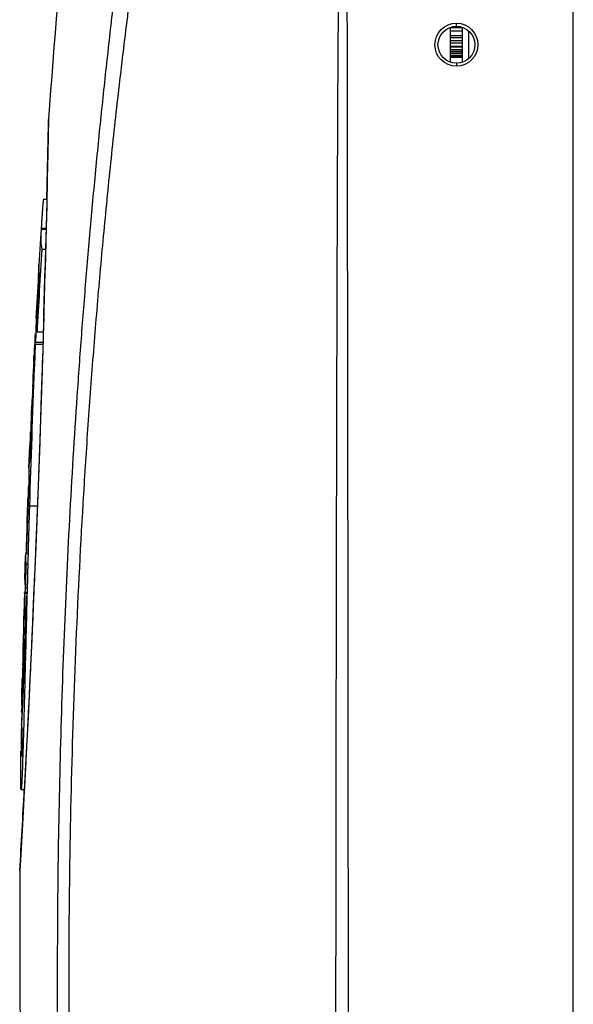
# Model space of a CAD drawing. Units: inches. Extents: x 2434 to 4730, y -368 to 1608.
# Drawn here: x 2955 to 3000, y 1397 to 1477 of the extents above; entities that cross this region are included whole.
import ezdxf

# ---------------------------------------------------------------- set-up
doc = ezdxf.new("R2010")
doc.units = ezdxf.units.IN
doc.header["$LTSCALE"] = 0.6431102362
doc.header["$MEASUREMENT"] = 0
doc.layers.get('0').update_dxf_attribs({"linetype": 'CONTINUOUS'})

msp = doc.modelspace()

# ---------------------------------------------------------------- linework, layer by layer
at = {"color": 7, "linetype": 'Continuous'}
for p, q in [((3000.4077584922, 1395.686129263095), (3000.4077584922, 1549.840160557595)), ((2991.4077584922, 1476.654377379695), (2990.4077584922, 1476.654377149995)), ((2990.9077584922, 1476.789225199595), (2990.9077584922, 1477.013245475895)), ((2991.4077584922, 1473.888681383295), (2991.4077584922, 1476.689769015895)), ((2990.4077584922, 1476.426484830095), (2991.4077584922, 1476.426484830095)), ((2990.4077584922, 1476.411705662995), (2991.4077584922, 1476.411705662995)), ((2991.4077584922, 1475.843092049895), (2990.4077584922, 1475.843092049895)), ((2991.9077584922, 1474.188033196795), (2991.9077584922, 1476.390417202295)), ((2991.4077584922, 1475.620786688995), (2990.4077584922, 1475.620786515295)), ((2990.4077584922, 1475.449066232895), (2991.4077584922, 1475.449066232895)), ((2990.4077584922, 1475.440970269895), (2991.4077584922, 1475.440970269895)), ((2991.4077584922, 1475.080702287595), (2990.4077584922, 1475.080702287595)), ((2991.4077584922, 1474.873428698595), (2990.4077584922, 1474.873428579395)), ((2990.4077584922, 1474.759642420195), (2991.4077584922, 1474.759642420195)), ((2990.4077584922, 1474.756260466195), (2991.4077584922, 1474.756260466195)), ((2991.4077584922, 1474.610087222395), (2990.4077584922, 1474.610087222395)), ((2991.4077584922, 1474.419972312795), (2990.4077584922, 1474.419972252395)), ((2990.4077584922, 1474.365287813295), (2991.4077584922, 1474.365287813295)), ((2990.4077584922, 1474.364602301095), (2991.4077584922, 1474.364602301095)), ((2991.4077584922, 1474.265070607695), (2990.4077584922, 1474.265070606795)), ((2990.9077584922, 1473.789225199595), (2990.9077584922, 1473.565205116695)), ((2957.7523824872, 1469.247078937695), (2957.7519395945, 1469.222825022895)), ((2957.654594584, 1464.466576213395), (2957.6026657973, 1462.191076395195)), ((2957.6144660263, 1462.708157970695), (2957.3379655637, 1462.708157970695)), ((2957.6026657973, 1462.191076395195), (2957.5398879827, 1459.621855021395)), ((2957.6162743515, 1462.709170982495), (2957.6036998865, 1462.170204940695)), ((2957.1771452891, 1460.719961300495), (2957.1549294103, 1460.368420596395)), ((2957.5661056996, 1460.605584777195), (2957.5601002778, 1460.361611859395)), ((2957.1582333124, 1460.286120596395), (2957.1304107237, 1459.973681701495)), ((2957.55812999, 1460.368420596395), (2957.1549294103, 1460.368420596395)), ((2957.5561190251, 1460.286120596395), (2957.1582333124, 1460.286120596395)), ((2957.5398879827, 1459.621855021395), (2957.4656672204, 1456.786903776095)), ((2957.5147248939, 1458.660720596395), (2957.199048532, 1458.660720596395)), ((2957.4847988987, 1457.425834543695), (2957.4731877572, 1456.991647801295)), ((2957.4858807829, 1457.466521712495), (2957.4847988987, 1457.425834543695)), ((2956.9692064323, 1457.123420596395), (2956.9691980931, 1457.152531495695)), ((2957.4656672204, 1456.786903776095), (2957.3794910666, 1453.712644960295)), ((2957.3794910666, 1453.712644960295), (2957.2807104533, 1450.422361114795)), ((2956.7588254426, 1452.842220596395), (2956.7331597862, 1452.273056424195)), ((2956.8148360958, 1453.078820596395), (2956.7476071329, 1453.078820596395)), ((2956.753942898, 1452.921082402795), (2956.7588254426, 1452.842220596395)), ((2956.8020380874, 1452.842220596395), (2956.7588254426, 1452.842220596395)), ((2956.8220951521, 1453.213020596395), (2956.7771351438, 1453.213020596395)), ((2957.3620731667, 1453.038042200095), (2957.3299341638, 1451.955200159495)), ((2957.3634505673, 1453.085028446795), (2957.3620731667, 1453.038042200095)), ((2957.3666905723, 1453.195742100395), (2957.3634505673, 1453.085028446795)), ((2957.3681693384, 1453.246361460195), (2957.3666905723, 1453.195742100395)), ((2956.6720060275, 1451.835220596395), (2956.6477322867, 1451.534273539095)), ((2956.7075873243, 1451.695809442195), (2956.6894489108, 1451.280131014495)), ((2956.7331597862, 1452.273056424195), (2956.7075873243, 1451.695809442195)), ((2957.3264386138, 1451.945520596395), (2956.8182962429, 1451.945520596395)), ((2957.3299341638, 1451.955200159495), (2957.3207944002, 1451.651915503295)), ((2956.6413350066, 1451.152372051695), (2956.64190843, 1451.125689648795)), ((2956.64190843, 1451.125689648795), (2956.6423442256, 1451.108655049795)), ((2957.296347651, 1450.943220596395), (2956.6749148008, 1450.943220596395)), ((2956.6821172454, 1451.110620596395), (2956.6805799644, 1451.127620596395)), ((2956.6894489108, 1451.280131014495), (2956.6821172454, 1451.110620596395)), ((2957.3013733191, 1451.110620596395), (2956.6821172454, 1451.110620596395)), ((2957.2993992735, 1450.949740392395), (2957.2785423336, 1450.275082660695)), ((2957.3045301923, 1451.117170141895), (2957.2993992735, 1450.949740392395)), ((2957.3173674404, 1451.538721625595), (2957.3045301923, 1451.117170141895)), ((2957.3207944002, 1451.651915503295), (2957.3173674404, 1451.538721625595)), ((2957.2807104533, 1450.422361114795), (2957.1673161153, 1446.895398062995)), ((2957.2730325135, 1450.098387895895), (2957.2718150185, 1450.059427557695)), ((2957.2785423336, 1450.275082660695), (2957.2730325135, 1450.098387895895)), ((2956.6374837403, 1450.059630702495), (2956.605042279, 1449.274781448195)), ((2957.2718150185, 1450.059427557695), (2957.2469991409, 1449.271687788895)), ((2956.605042279, 1449.274781448195), (2956.5949552268, 1449.027082717995)), ((2957.2461972247, 1449.246429531895), (2957.2394769867, 1449.035229296295)), ((2957.2469991409, 1449.271687788895), (2957.2461972247, 1449.246429531895)), ((2957.2012962337, 1447.850833474595), (2957.1891309365, 1447.478884232095)), ((2956.5196485953, 1447.476620596395), (2956.443898962, 1447.476620596395)), ((2957.1673161153, 1446.895398062995), (2957.0337892891, 1443.016256195195)), ((2956.418627493, 1446.726920596395), (2956.3633929248, 1445.764600584495)), ((2956.4916615598, 1446.726920596395), (2956.418627493, 1446.726920596395)), ((2956.4967684379, 1446.863720596395), (2956.435016915, 1446.863720596395)), ((2957.0711298284, 1443.998350635095), (2957.0682928483, 1443.917357701295)), ((2956.380064883, 1443.586020596395), (2956.3188795845, 1443.586020596395)), ((2957.0337892891, 1443.016256195195), (2956.8762775895, 1438.749140476595)), ((2956.1536990448, 1440.931192267095), (2956.2280049761, 1442.713620596395)), ((2957.0256599936, 1442.713918685995), (2957.0163134786, 1442.453357763495)), ((2956.3149996351, 1441.654320596395), (2956.2366326682, 1441.654320596395)), ((2956.1536974986, 1440.931155120695), (2956.1511348324, 1440.611720596395)), ((2956.2810065969, 1440.611720596395), (2956.1511348324, 1440.611720596395)), ((2956.9608964056, 1440.931054837595), (2956.9529665622, 1440.716308354395)), ((2956.1432448638, 1439.772349216595), (2956.1423454015, 1439.514620596395)), ((2956.2709156269, 1440.302220596395), (2956.1486287265, 1440.302220596395)), ((2956.2452967001, 1439.510420596395), (2956.1176442551, 1439.510420596395)), ((2956.2367912672, 1439.240220596395), (2956.1396780179, 1439.240220596395)), ((2956.90792649, 1439.510913543895), (2956.8799746706, 1438.775090828995)), ((2956.8762775895, 1438.749140476595), (2956.7072299815, 1434.475490396895)), ((2956.8799746706, 1438.775090828995), (2956.8595636179, 1438.243639889095)), ((2956.8389005365, 1437.804220596395), (2956.2001190787, 1437.804220596395)), ((2956.0956500377, 1434.187429772595), (2956.0884930681, 1433.925151160995)), ((2956.7072299815, 1434.475490396895), (2956.5436454533, 1430.582245423095)), ((2955.8301046761, 1431.855517289395), (2955.8904766983, 1433.761616684695)), ((2956.072236521, 1433.928020596395), (2955.9491353542, 1433.928020596395)), ((2956.687535954, 1433.929938767095), (2956.6805877908, 1433.761302447895)), ((2956.0463526439, 1433.066720596395), (2955.9211948655, 1433.066720596395)), ((2956.0334144191, 1431.850909642695), (2956.0156795247, 1431.164237943795)), ((2956.6008214707, 1431.855715494295), (2956.5715485761, 1431.170125070395)), ((2955.8449118447, 1431.117660606295), (2955.8319894577, 1430.774667484195)), ((2955.8467902229, 1431.167163742695), (2955.8449118447, 1431.117660606295)), ((2955.9903452344, 1431.167420596395), (2955.8624931461, 1431.167420596395)), ((2956.5715485761, 1431.170125070395), (2956.5548538614, 1430.782236265795)), ((2955.9790415287, 1430.781129544195), (2955.7985883732, 1430.781129544195)), ((2955.9772006779, 1430.718220596395), (2955.8005684317, 1430.718220596395)), ((2956.5436454533, 1430.582245423095), (2956.3842666983, 1426.989239496195)), ((2956.4659885978, 1428.752990290995), (2956.4400179939, 1428.170458714695)), ((2956.3842666983, 1426.989239496195), (2956.2333972481, 1423.740549976095)), ((2955.6369330158, 1424.580242979995), (2955.6288319438, 1424.225720596395)), ((2955.6465897501, 1424.582251981995), (2955.6423016253, 1424.629420596395)), ((2955.6465900734, 1424.582266323295), (2955.7792967379, 1424.582266323295)), ((2955.7704642199, 1424.334512737795), (2955.779216656, 1424.574946047795)), ((2956.2739806295, 1424.551455961395), (2956.2589912298, 1424.233495923195)), ((2956.2757276466, 1424.588603541195), (2956.2739806295, 1424.551455961395)), ((2956.2955854235, 1425.012177846695), (2956.2757276466, 1424.588603541195)), ((2955.5882150194, 1422.298620596395), (2955.6186792414, 1423.761883326095)), ((2955.6326647533, 1424.023020596395), (2955.6186787166, 1423.761857759995)), ((2955.7663445282, 1424.225720596395), (2955.6288319438, 1424.225720596395)), ((2955.7586687761, 1424.023020596395), (2955.6326647533, 1424.023020596395)), ((2956.2333972481, 1423.740549976095), (2956.0841039368, 1420.658018819495)), ((2956.2572001466, 1424.195593975695), (2956.2369518094, 1423.768440137895)), ((2956.2589912298, 1424.233495923195), (2956.2572001466, 1424.195593975695)), ((2955.7246567975, 1423.131620596395), (2955.6536014764, 1423.131620596395)), ((2955.7245865085, 1423.126277268195), (2955.7274925545, 1423.199724058395)), ((2955.5855845273, 1421.804820596395), (2955.5918900091, 1422.156320596395)), ((2956.1664776211, 1422.300007956495), (2956.1489833088, 1421.939683404595)), ((2955.5646181862, 1421.077913862995), (2955.5694725745, 1421.300817865495)), ((2955.5694725745, 1421.300817865495), (2955.5714751103, 1421.377888953395)), ((2955.5728100561, 1421.457110725995), (2955.571756767, 1421.377887247295)), ((2955.5794566049, 1421.855420596395), (2955.5784894864, 1421.804937700495)), ((2955.5790703142, 1421.626514809395), (2955.5855845273, 1421.804820596395)), ((2955.5794566049, 1421.855420596395), (2955.5809312582, 1421.930820596395)), ((2956.1452979215, 1421.863983294295), (2956.1072300772, 1421.086224735995)), ((2956.1489833088, 1421.939683404595), (2956.1452979215, 1421.863983294295)), ((2955.5915310468, 1421.122439431595), (2955.5889903848, 1421.076704989695)), ((2955.5974274227, 1420.937420596395), (2955.6019216318, 1420.922892969295)), ((2955.7569413974, 1420.923490049095), (2955.7320488725, 1419.987456113195)), ((2956.0841039368, 1420.658018819495), (2955.9412146998, 1417.816049746795)), ((2956.1004258802, 1420.948007789995), (2956.0978015299, 1420.894762525595)), ((2956.1072300772, 1421.086224735995), (2956.1004258802, 1420.948007789995)), ((2955.5471888904, 1419.994049547995), (2955.5434338246, 1419.765420596395)), ((2955.5977409278, 1419.765420596395), (2955.5434338246, 1419.765420596395)), ((2955.5483945875, 1420.067611823595), (2955.5471888904, 1419.994049547995)), ((2955.5492109264, 1420.116920596395), (2955.5483945875, 1420.067611823595)), ((2955.5559751852, 1420.043261946295), (2955.5539453543, 1420.067520596395)), ((2955.5825648224, 1419.779276742095), (2955.5836156468, 1419.771120346295)), ((2955.7320488725, 1419.987456113195), (2955.7233621707, 1419.667884312095)), ((2955.5492521413, 1419.672152449495), (2955.5497158128, 1419.667065662195)), ((2955.5497158128, 1419.667065662195), (2955.554069465, 1419.625520596395)), ((2955.5977409278, 1419.625520596395), (2955.554069465, 1419.625520596395)), ((2955.7233621707, 1419.667884312095), (2955.7198418457, 1419.539681795995)), ((2955.5202189284, 1418.490099634795), (2955.5206135501, 1418.525046000895)), ((2955.6842870401, 1418.294767227895), (2955.6732834778, 1417.930272999195)), ((2955.6908758563, 1418.518043521395), (2955.6842870401, 1418.294767227895)), ((2955.961589773, 1418.179653043195), (2955.9487745223, 1417.929005567795)), ((2955.9637071688, 1418.221143638895), (2955.961589773, 1418.179653043195)), ((2955.9747724779, 1418.438330295095), (2955.9637071688, 1418.221143638895)), ((2955.5025779698, 1417.233433149395), (2955.5053900202, 1417.473307589395)), ((2955.5053900202, 1417.473307589395), (2955.5058129131, 1417.507381881695)), ((2955.5058129131, 1417.507381881695), (2955.5112037487, 1417.909247313195)), ((2955.6588291749, 1417.469639989995), (2955.6497507942, 1417.192069132195)), ((2955.6732834778, 1417.930272999195), (2955.6588291749, 1417.469639989995)), ((2955.9412146998, 1417.816049746795), (2955.8072188201, 1415.240316380995)), ((2955.9487745223, 1417.929005567795), (2955.9466577006, 1417.887680588495)), ((2955.8045861954, 1415.161759272195), (2955.7862024712, 1414.815693285295)), ((2955.522978665, 1414.792748748595), (2955.7832172412, 1414.792748748595)), ((2955.7862024712, 1414.815693285295), (2955.7839503218, 1414.773401183495)), ((2955.4926205349, 1409.502496029295), (2955.4170564108, 1408.187020131995)), ((2955.4173692021, 1408.180008492495), (2955.4161991709, 1408.159922036095)), ((2955.4189295829, 1408.206873268795), (2955.4173692021, 1408.180008492495))]:
    msp.add_line(p, q, dxfattribs=at)
at = {"color": 3, "linetype": 'Continuous'}
msp.add_line((2990.4077584922, 1476.689769015895), (2990.4077584922, 1473.888681383295), dxfattribs=at)
at = {"color": 40, "linetype": 'Continuous'}
for p, q in [((2991.4077584922, 1476.000969453495), (2990.4077584922, 1476.000969453495)), ((2991.4077584922, 1475.137870131595), (2990.4077584922, 1475.137870131595)), ((2991.4077584922, 1474.565958887195), (2990.4077584922, 1474.565958887195)), ((2991.4077584922, 1474.291104303795), (2990.4077584922, 1474.291104303795))]:
    msp.add_line(p, q, dxfattribs=at)
at = {"color": 7, "linetype": 'Continuous'}
for points in [[(2957.7511569509, 1469.219553452295), (2957.726304219, 1467.910620730095), (2957.6959351429, 1466.400403614195), (2957.654594584, 1464.466576213395)], [(2955.8072188201, 1415.240316380995), (2955.6848537434, 1412.958522839095), (2955.5780263168, 1411.018545605795), (2955.4926205349, 1409.502496029295)]]:
    msp.add_lwpolyline(points, dxfattribs=at)
msp.add_circle((2990.9077584922, 1475.289225199595), 1.75, dxfattribs=at)
at = {"color": 3, "linetype": 'Continuous'}
msp.add_circle((2990.9077584922, 1475.289225199595), 1.5, dxfattribs=at)
at = {"color": 7, "linetype": 'Continuous'}
for centre, radius, start, end in [((3857.2736038097, 1404.258038779095), 901.8658453176, 171.1163705023, 175.8676471699001), ((1592.5958835345, 1494.403421130095), 1365.3882918258, 358.6698949331999, 358.9432868937004), ((3857.2736038097, 1404.258038779095), 901.8658453176, 176.4580895011001, 176.8968248727), ((2962.90974263, 1459.617538264195), 5.790295945, 176.4736855983007, 189.5114694584003), ((3857.2736038097, 1404.258038779095), 901.8533128469, 176.4329883958, 176.4381939828999), ((3857.2736038097, 1404.258038779095), 901.7171712058, 176.5411125944, 176.9684877161), ((3857.2736038097, 1404.258038779095), 901.7815411075, 176.6792459019998, 176.9487258021998), ((3857.2736038097, 1404.258038779095), 901.82619186, 176.6598919483, 176.8882105242998), ((3857.2736038097, 1404.258038779095), 901.855174921, 176.639481945, 176.6599136611), ((2962.5849889531, 1457.138126057795), 5.6157704973, 183.4448466713981, 186.5830002172987), ((1330.2257695988, 1500.745806150395), 1627.83555259, 358.3278998564003, 358.4597765016), ((2962.2003497411, 1453.218840941895), 5.454540095, 181.4709684175997, 183.1292816436009), ((3857.2736038097, 1404.258038779095), 901.8658453176, 177.0325614760999, 177.2532599058999), ((2961.9888453878, 1451.253800389295), 5.3484722104, 176.9940383954978, 181.0866213418982), ((2961.9966280971, 1451.254228238395), 5.3562624403, 181.5573838224999, 183.3412500464009), ((3857.2736038097, 1404.258038779095), 901.8079090615, 177.0325608594999, 177.0410018705001), ((4087.8144956676, 1403.610804285095), 1132.130861262, 177.7009199184999, 178.2692491772001), ((3857.2736038097, 1404.258038779095), 901.8455542729, 177.2531980270001, 177.2921807922001), ((2998.8589559739, 1443.806414809195), 42.5406556063, 177.3616899493002, 179.8516911973017), ((3857.2736038097, 1404.258038779095), 901.8658453176, 177.4796542118999, 177.5561656192999), ((2982.748521897, 1442.751734662995), 26.4939908938, 177.4795778702999, 178.1759699019999), ((2998.7816798463, 1443.807381638595), 42.4633772419, 179.8527258381009, 180.2986835183001), ((2957.9061717566, 1442.641625082395), 1.6797104206, 169.3684010922013, 177.543443718103), ((3857.2736038097, 1404.258038779095), 901.8126774767, 177.5005427597993, 177.6233826320996), ((2982.6953755523, 1442.753189190495), 26.4408237345, 178.8729463523999, 179.5702229558995), ((2982.7170282729, 1442.752750389395), 26.4624808971, 178.1759975537998, 178.8729186006009), ((2961.1610775401, 1440.723229768495), 5.0116950651, 169.2931777035018, 177.6222285572003), ((3857.2736038097, 1404.258038779095), 901.8455542729, 177.6897882421996, 177.7094418331), ((3015.1909607941, 1439.437346296495), 59.04866623, 179.1607698817002, 179.6749400513005), ((3857.2736038097, 1404.258038779095), 901.8126774767, 177.7768837886998, 178.1146067117001), ((3857.2736038097, 1404.258038779095), 901.8452161345, 177.7597847386997, 177.8684204586998), ((2960.9518158621, 1439.768630172495), 4.8410626221, 183.0574573714996, 186.2664095053009), ((2960.7638259531, 1438.066271339295), 4.7188237117, 177.8407797792987, 183.2138501884981), ((2960.8019019761, 1438.064285066295), 4.7569475679, 174.0460306191027, 177.8341517478025), ((3857.2736038097, 1404.258038779095), 901.8658453176, 177.8684211979996, 177.9615171150001), ((4048.6889062589, 1404.438370428495), 1092.9981839289, 178.2506654933991, 178.4403395249987), ((3857.2736038097, 1404.258038779095), 901.8452161345, 177.9893368064999, 178.0979440748), ((2960.6101505865, 1436.173241986295), 4.6345883185, 177.9624375353013, 183.3834144426987), ((2960.4230640905, 1433.613854561395), 4.5349952695, 178.1332097206989, 186.9294492184984), ((2960.4234420007, 1433.613126959795), 4.5353967378, 175.9786705420005, 178.1241783121011), ((2960.4539356409, 1433.610966622095), 4.5659668029, 174.2487563275986, 175.9784626638984), ((3857.2736038097, 1404.258038779095), 901.8126774767, 178.1693573459003, 178.2900851425), ((2960.2773304398, 1431.720036031495), 4.4492889487, 178.255438661199, 187.1347375665991), ((3857.2736038097, 1404.258038779095), 901.8658453176, 178.3170196087999, 178.4365092444), ((2944.7250542637, 1428.682335273095), 11.0224151796, 0.451340441100101, 0.7001279001014097), ((2787.0221627204, 1431.456689321495), 168.788415209, 358.4916407317002, 359.0555858913004), ((2921.2819014979, 1428.160396495595), 34.4558212138, 357.7923874326, 358.4094294738001), ((3857.2736038097, 1404.258038779095), 901.8658453176, 178.5867752123999, 178.6816648998997), ((2984.5980588021, 1424.331852030695), 28.9594565357, 178.6713140894008, 178.8420309010997), ((2959.7323281388, 1423.673717664295), 4.1145935908, 178.7725539154983, 187.5707208823978), ((3857.2736038097, 1404.258038779095), 901.8531689407, 178.7313440291998, 178.7442133249), ((2574.3082016863, 1438.211345533795), 381.7145847694, 357.7461578661998, 357.9166130403), ((3857.2736038097, 1404.258038779095), 901.8175207314, 178.8008044719999, 178.8965372888005), ((2780.4452984095, 1430.007679006395), 175.4143167658, 357.4600273928, 357.7517429463999), ((2959.7477726164, 1421.851060152895), 4.1675677938, 175.7704381040999, 177.5168449275987), ((2957.1406178299, 1422.267560334495), 1.5527135042, 178.8537868550943, 180.6042096697013), ((2957.1420778012, 1422.267589450795), 1.5541737014, 180.6047154273979, 182.3540374778959), ((2957.1478414779, 1422.267840054895), 1.5599428075, 182.3545390020045, 184.0995409730023), ((2884.6242269551, 1425.328897958195), 71.130415644, 357.0018376031994, 357.5062252714999), ((2991.2753855091, 1420.411608807095), 35.7169835665, 178.0507195881, 178.4497422671998), ((3025.9915548183, 1420.481250745695), 70.4255061507, 178.9230302168998, 179.2060483376004), ((2959.7993793627, 1421.847904232095), 4.2192629136, 177.5043916367994, 178.8739588733979), ((2991.3812143525, 1419.111128545295), 35.8461546417, 175.9783837833001, 176.7834714823001), ((2991.2506394078, 1419.117796697695), 35.7154062581, 177.5898914842002, 178.3969648463), ((2991.2809509568, 1418.717643491995), 35.7524977802, 176.9058172155001, 177.8362169600998), ((2991.3016378753, 1419.115639029595), 35.7664503478, 176.8569098554997, 177.5898735812993), ((2991.3365801047, 1418.714694152495), 35.8082050272, 176.4411852109997, 176.9059095057), ((2957.2581817393, 1419.825628930895), 1.7158046085, 182.0109468110946, 183.5701133760964), ((2957.2667846468, 1419.826176303195), 1.7244249056, 183.5704658253985, 185.1244290629957), ((2957.291210772, 1420.200774165095), 1.7423698347, 185.1866847764998, 186.7908808306918), ((2959.5226170394, 1420.282049334495), 3.972023584, 184.1612961223, 185.7145627802017), ((2959.5085652703, 1420.281284187395), 3.9579655117, 185.7237960133979, 187.2867208831995), ((2959.57871302, 1420.290008952795), 4.0286534236, 187.4002263873022, 188.8239113982004), ((3857.2736038097, 1404.258038779095), 901.8658453176, 179.0206341336007, 179.0935741922997), ((2959.5242735065, 1419.908222074595), 3.9802563054, 184.0729164055006, 186.6699849727985), ((3857.2736038097, 1404.258038779095), 901.8175207314, 179.0407185898999, 179.1324093418001), ((3857.2736038097, 1404.258038779095), 901.8076028397, 179.0206346582, 179.1600975072999), ((2959.5716913242, 1419.913539865595), 4.027970852, 186.6667730564971, 187.9545263337984), ((2959.991472288, 1418.135976781795), 4.4763977208, 179.1072759482017, 182.1512159946023), ((2959.4199455263, 1418.465566716495), 3.8998037646, 179.6395608501999, 188.1439134855003), ((2959.4862541597, 1418.101965830895), 3.9727910153, 188.5441769653974, 189.0476605254989), ((1595.0434394152, 1487.120956608395), 1362.6624331794, 356.6800471340001, 356.9565760325), ((3857.2736038097, 1404.258038779095), 901.8658453176, 179.752111511901, 184.5834856808)]:
    msp.add_arc(centre, radius, start, end, dxfattribs=at)
for points, start_tangent, end_tangent in [([(2981.4449189833, 1549.696900182095), (2981.4449091793, 1549.696727586195), (2981.4449063615, 1549.696220238695), (2981.444910219, 1549.695378213995), (2981.4449204411, 1549.694201586895), (2981.444936717, 1549.692690431595), (2981.4449587359, 1549.690844822795), (2981.4450187595, 1549.686150542595), (2981.4450980255, 1549.680119342395), (2981.4451940477, 1549.672751818295), (2981.4453043396, 1549.664048566395), (2981.4454264149, 1549.654010182895), (2981.4455577874, 1549.642637263895), (2981.4456959706, 1549.629930405495), (2981.4459828238, 1549.600517254795), (2981.4462670839, 1549.565775500095), (2981.4465288603, 1549.525709910095), (2981.446748262, 1549.480325253895), (2981.4469053984, 1549.429626300395), (2981.4469803789, 1549.373617818695), (2981.4469533125, 1549.312304577695), (2981.4465134766, 1549.173782893495), (2981.4454582939, 1549.014106386995), (2981.4438591896, 1548.833364303195), (2981.4418650323, 1548.631663049695), (2981.4396248646, 1548.409109072495), (2981.4372877288, 1548.165808817795), (2981.4350026675, 1547.901868731595), (2981.4329176892, 1547.617395512795), (2981.4295122719, 1546.987381101295), (2981.4267246419, 1546.276993638895), (2981.4240348212, 1545.487504255695), (2981.420902275, 1544.620341532395), (2981.4167406629, 1543.677284879595), (2981.4109960613, 1542.660163795895), (2981.4037755635, 1541.570853832795), (2981.3957419196, 1540.411269930595), (2981.3876881358, 1539.183494491195), (2981.3806648363, 1537.889988945895), (2981.375335692, 1536.533260983795), (2981.3709005462, 1535.115796540495), (2981.3665057749, 1533.640137029595), (2981.3576475256, 1530.525253078595), (2981.3537512585, 1528.891984830395), (2981.3507477372, 1527.212206331595), (2981.3484926346, 1525.488934693795), (2981.3462513666, 1523.725294007895), (2981.3444050769, 1521.924654300895), (2981.3436662295, 1520.090404637495), (2981.3442945739, 1518.225906669595), (2981.3453833355, 1516.334527434295), (2981.3473709875, 1512.485046768895), (2981.349643058, 1510.534107743595), (2981.3534845366, 1508.570481084495), (2981.3584789998, 1506.597756890095), (2981.3622301288, 1504.619574727995), (2981.3636234625, 1503.629589520095), (2981.3655004159, 1502.639612401195), (2981.3687826014, 1501.650086423495), (2981.3709318902, 1501.155633153995), (2981.3730222179, 1500.661468505095), (2981.3749453262, 1500.167657308395), (2981.3768062697, 1499.674268318495), (2981.3789995472, 1499.181370394095), (2981.3835199093, 1498.688995618095), (2981.3869946043, 1498.443018804295), (2981.3910488819, 1498.197187293795), (2981.3984438212, 1497.705923539495), (2981.4010353145, 1497.215151279995), (2981.399118712, 1496.969962286195), (2981.3951174303, 1496.724887418695), (2981.3854093774, 1496.234732441295), (2981.3805862258, 1495.744102860495), (2981.3798035062, 1495.253071064195), (2981.3802833355, 1494.761762318295), (2981.3813487502, 1494.270190961995), (2981.3827106256, 1493.778355261695), (2981.3840648069, 1493.286255164395), (2981.3848640806, 1492.793898694395), (2981.3833098248, 1491.808469207395), (2981.3780859452, 1490.822177784195), (2981.371041029, 1489.835107756895), (2981.3639337458, 1488.847335958795), (2981.3575124716, 1487.858960277395), (2981.3510073464, 1486.870086448195), (2981.3433134617, 1485.880817053495), (2981.3392011864, 1485.386055660595), (2981.3355035758, 1484.891213212895), (2981.3325076501, 1484.396301653495), (2981.3302679343, 1483.901341298895), (2981.3282079839, 1483.406352334495), (2981.3253462106, 1482.911354142695), (2981.316289967, 1481.921366827695), (2981.3107948775, 1481.426378720695), (2981.3057113547, 1480.931384434395), (2981.2980860387, 1479.941369827795), (2981.2931073549, 1478.951336692895), (2981.2888409229, 1477.961300196495), (2981.2839021084, 1476.971267605895), (2981.2780697707, 1475.981241024495), (2981.2716572111, 1474.991219083795), (2981.2587739061, 1473.011176837095), (2981.2475146361, 1471.031123768595), (2981.2381131742, 1469.051059375595), (2981.2223638271, 1465.090914639395), (2981.20768132, 1461.130764336795), (2981.1935072127, 1457.170611909895), (2981.1809439628, 1453.210453292695), (2981.169981431, 1449.250288779295), (2981.1600512647, 1445.290120476295), (2981.1508546148, 1441.329949585895), (2981.134503892, 1433.409601380595), (2981.1208880501, 1425.489245714995), (2981.1095350902, 1417.568884551395), (2981.0999155157, 1409.648519507495), (2981.0917629657, 1401.728151543995), (2981.0792766911, 1385.887409261195), (2981.071020611, 1370.046661402895), (2981.0664372921, 1354.205910317995), (2981.065444395, 1338.365157808995), (2981.0683509451, 1322.524405821495)], (-0.9323827009324646, -0.3614726808513783), (0.0003272710127525008, -0.9999999464468405)), ([(2981.9945325316, 1549.775898103695), (2981.9945258551, 1549.775815806895), (2981.99452354, 1549.775573361195), (2981.9945254832, 1549.775170789995), (2981.9945315817, 1549.774608117095), (2981.9945558325, 1549.773002559695), (2981.9945954684, 1549.770756877295), (2981.9946496653, 1549.767871258395), (2981.9947175992, 1549.764345891195), (2981.994798446, 1549.760180964095), (2981.9948913817, 1549.755376665395), (2981.9951102235, 1549.743850706595), (2981.9953675321, 1549.729769521395), (2981.9956567151, 1549.713134616595), (2981.99597118, 1549.693947498795), (2981.9963043344, 1549.672209674695), (2981.9966495858, 1549.647922650995), (2981.9973500102, 1549.591707031495), (2981.9980197135, 1549.525312693795), (2981.9986059563, 1549.448751691295), (2981.999055999, 1549.362036077495), (2981.9993171022, 1549.265177905795), (2981.9993414186, 1549.158190398995), (2981.9991386888, 1549.041100542495), (2981.9987561495, 1548.913944282695), (2981.9982416775, 1548.776757719195), (2981.9970084443, 1548.472438079295), (2981.9958220056, 1548.128430419495), (2981.9950652817, 1547.745023556795), (2981.9949979171, 1547.322532812595), (2981.9955145771, 1546.861351978695), (2981.9964427017, 1546.361889300095), (2981.9976097308, 1545.824553021995), (2981.9988388228, 1545.249770582095), (2981.9999246025, 1544.638097324695), (2982.0007980253, 1543.306509072595), (2981.999067579, 1541.834671919295), (2981.9957929658, 1540.227559543495), (2981.992975196, 1538.490736696995), (2981.9925624456, 1537.575723400795), (2981.9929037105, 1536.630741645695), (2981.993615659, 1535.656606490895), (2981.9943206417, 1534.654137807495), (2981.9952302292, 1532.567718170095), (2981.9955528034, 1530.378879060395), (2981.9960101907, 1528.095630220795), (2981.9970396868, 1525.725951068695), (2981.9971734078, 1523.278060911995), (2981.9970687768, 1520.760840513795), (2981.9973948117, 1519.479037257795), (2981.9979641194, 1518.183265751595), (2981.9983504257, 1516.874647655295), (2981.9982331198, 1515.554324389495), (2981.9976639707, 1514.223474272395), (2981.9969440948, 1512.883296839395), (2981.9963288742, 1511.534985657195), (2981.9959787587, 1510.179733186695), (2981.9959958752, 1508.818731558095), (2981.9963625708, 1507.453178544395), (2981.9963032001, 1506.084281972095), (2981.9953784486, 1504.713270682295), (2981.9939168544, 1503.341363916195), (2981.9934259731, 1502.655448040895), (2981.9934587317, 1501.969753096695), (2981.9940116055, 1501.284428856695), (2981.9943865488, 1500.599640190095), (2981.9939815849, 1499.915569848695), (2981.9934396039, 1499.573867073395), (2981.992836322, 1499.232417198995), (2981.992859881, 1498.891227774195), (2981.994126, 1498.550303931295), (2981.9999090743, 1497.869250397795), (2982.0019564508, 1497.529089228195), (2982.0015460992, 1497.189158073495), (2981.9975684637, 1496.849457730395), (2981.9909470977, 1496.509882698495), (2981.9845895155, 1496.170203029895), (2981.9812536822, 1495.830253785295), (2981.9804579923, 1495.490088563795), (2981.9808845835, 1495.149768053295), (2981.9818940805, 1494.809317259295), (2981.983336714, 1494.468736511995), (2981.9871523799, 1493.787184981495), (2981.9915041824, 1493.105114101995), (2981.9949811326, 1492.422543135595), (2981.9967289345, 1491.739510987395), (2981.9970132406, 1491.056059084995), (2981.9956634952, 1489.688020003995), (2981.995311422, 1488.318675047795), (2981.9959422257, 1487.633599883395), (2981.9966921182, 1486.948301947895), (2981.9971471774, 1486.262813515195), (2981.9973222404, 1485.577162138995), (2981.9982003408, 1484.891370324595), (2982.0005880066, 1484.205474300095), (2982.0040585576, 1483.519523804795), (2982.0063541439, 1482.833546235695), (2982.0063590466, 1482.147558861995), (2982.0047646383, 1481.461571516995), (2982.0035573591, 1480.775582528895), (2982.0037949359, 1480.089592549095), (2982.0053777488, 1479.403604834995), (2982.0076283498, 1478.717619014395), (2982.0117781916, 1477.345646434795), (2982.0139387299, 1475.973668269395), (2982.0146828795, 1474.601688525495), (2982.0151250284, 1473.229708765595), (2982.0160360971, 1471.857729192795), (2982.0197923208, 1469.113771946295), (2982.0248889377, 1466.369816815395), (2982.0299794974, 1463.625861688395), (2982.034310003, 1460.881905245395), (2982.0380678422, 1458.137947938995), (2982.0417663505, 1455.393990559195), (2982.0495638215, 1449.906076349895), (2982.0570985261, 1444.418161775395), (2982.063875919, 1438.930246212695), (2982.0700717407, 1433.442329960895), (2982.0813965729, 1422.466496309495), (2982.0911518367, 1411.490661153195), (2982.0992514133, 1400.514824647695)], (-0.970357342854317, -0.2416746307925381), (0.0006702081055568362, -0.9999997754105223)), ([(2966.2265148698, 1543.531468556895), (2966.2265523046, 1543.531156082095), (2966.2265975209, 1543.530767338295), (2966.2266603886, 1543.530223683295), (2966.2268390351, 1543.528671919395), (2966.2270881574, 1543.526501349195), (2966.2274076688, 1543.523712531695), (2966.2277974826, 1543.520306025695), (2966.2287876706, 1543.511642183595), (2966.2300580281, 1543.500514293895), (2966.2316078615, 1543.486926827595), (2966.2334364772, 1543.470884255495), (2966.2355431818, 1543.452391048795), (2966.2379272818, 1543.431451678195), (2966.2405880836, 1543.408070614795), (2966.2467370185, 1543.354001293295), (2966.2539844387, 1543.290218851795), (2966.2623247958, 1543.216759057895), (2966.2717525419, 1543.133657679195), (2966.2822621288, 1543.040950483295), (2966.2938477128, 1542.938673019695), (2966.3064927376, 1542.826852938695), (2966.3348401089, 1542.574655130595), (2966.3670579482, 1542.284494307695), (2966.4028991029, 1541.956507085495), (2966.4421164201, 1541.590830079795), (2966.4844582526, 1541.187622754595), (2966.5296275353, 1540.747275455495), (2966.5773008499, 1540.270312495495), (2966.6271544542, 1539.757259834095), (2966.7320891301, 1538.625031142395), (2966.8415500187, 1537.355459871095), (2966.9524133324, 1535.953853815695), (2967.0610594733, 1534.424978351395), (2967.1635144711, 1532.773410680495), (2967.2559276051, 1531.005324678495), (2967.3345067717, 1529.127741924695), (2967.3954785973, 1527.148099390395), (2967.4351660994, 1525.074293761895), (2967.4365571147, 1520.677568362795), (2967.3136019243, 1516.009679971595), (2967.199530589, 1513.598745208795), (2967.0482555777, 1511.150327470695), (2966.8589226086, 1508.675109133795), (2966.6312765153, 1506.183870022395), (2966.5033425983, 1504.935630921995), (2966.3661951528, 1503.687406094395), (2966.2197963517, 1502.440534571995), (2966.0640817195, 1501.196439920995), (2965.8992975585, 1499.956504100395), (2965.7265632505, 1498.721583617195), (2965.5471374494, 1497.492100764795), (2965.3636941987, 1496.266917247695), (2965.2722419888, 1495.654608291995), (2965.1816044554, 1495.041965962695), (2965.0025358748, 1493.815883703795), (2964.8260736703, 1492.589017448595), (2964.6522346639, 1491.361359394895), (2964.3127180128, 1488.903463173695), (2963.9842151364, 1486.442077993195), (2963.6666411866, 1483.977338546795), (2963.3597774305, 1481.509475444795), (2963.0630768987, 1479.038939714195), (2962.7759348586, 1476.566199315395), (2962.4982410426, 1474.091367818595), (2962.2299826116, 1471.614491974295), (2961.7217112004, 1466.654805039495), (2961.2509984792, 1461.687543942495), (2960.8176782348, 1456.713154732095), (2960.4215531894, 1451.732112387395), (2960.0624364009, 1446.744895290595), (2959.4544632613, 1436.753900968195), (2958.9922741581, 1426.744149802695), (2958.6745278882, 1416.719655595495), (2958.5000788941, 1406.684438902995)], (0.6667381381151638, -0.745292060324491), (-0.01027210166550102, -0.9999472405719083)), ([(2968.6474112963, 1520.952076946895), (2968.5913230105, 1518.169337770295), (2968.4922298033, 1515.311373276095), (2968.3473233166, 1512.393952985995), (2968.1549834816, 1509.433386328895), (2968.0407599914, 1507.942049515195), (2967.9143955696, 1506.446116587295), (2967.7760726113, 1504.947666894395), (2967.6263476148, 1503.448692582595), (2967.4655317416, 1501.951194436395), (2967.3808985354, 1501.203674227695), (2967.2931463241, 1500.457389591495), (2967.2019493387, 1499.712636162295), (2967.1075371117, 1498.969579152395), (2967.0102260383, 1498.228325865895), (2966.9605958538, 1497.858394855695), (2966.9103943366, 1497.488929551095), (2966.8593278056, 1497.119992433095), (2966.8070404476, 1496.751617038795), (2966.7534144622, 1496.383754543895), (2966.6987953249, 1496.016254106895), (2966.6433531427, 1495.648985566995), (2966.5876845466, 1495.281742838895), (2966.4785501294, 1494.546620702495), (2966.3719489469, 1493.810815229895), (2966.2665945573, 1493.074660793695), (2966.1617280055, 1492.338325020995), (2966.0572467913, 1491.601816260195), (2965.9531160887, 1490.865130654295), (2965.8492787188, 1490.128268424695), (2965.6425147391, 1488.653981369995), (2965.4372783301, 1487.178886015195), (2965.233907031, 1485.702933512295), (2964.8333132569, 1482.748459072495), (2964.441986314, 1479.790682896895), (2964.2515204877, 1478.310460793095), (2964.0651572678, 1476.829328078795), (2963.7044721953, 1473.864430393795), (2963.0302134554, 1467.924600665095), (2962.4170191734, 1461.972302704395), (2961.8633210994, 1456.008578456795), (2961.3678972505, 1450.034454230295), (2960.9296268271, 1444.050939842795), (2960.547577659, 1438.059025691695), (2959.9491403728, 1426.053862188895), (2959.5675353682, 1414.026551337595), (2959.3990568444, 1401.984488488595), (2959.441141129, 1389.934931575895), (2959.6922154754, 1377.885052527695), (2960.1515279969, 1365.841980335795), (2960.8193139708, 1353.812871086795), (2961.6966601792, 1341.804932476495), (2962.7856209559, 1329.825609562995)], (-0.01300079045217253, -0.9999154861525142), (0.09946554991785621, -0.9950410063809121)), ([(2957.3379556881, 1462.707998847795), (2957.336660487, 1462.706754550595), (2957.3352921754, 1462.704024284295), (2957.33385238, 1462.699827348095), (2957.3323427273, 1462.694183041195), (2957.3291203571, 1462.678629511595), (2957.3256380779, 1462.657518088595), (2957.3219089029, 1462.631003165595), (2957.3179458452, 1462.599239135495), (2957.3137619181, 1462.562380391795), (2957.3093703097, 1462.520588650895), (2957.3047865154, 1462.474122107195), (2957.3000276585, 1462.423307044695), (2957.2900533871, 1462.309942216295), (2957.279584756, 1462.183115870595), (2957.2687590132, 1462.045449503995), (2957.2576925487, 1461.899207823895), (2957.2464381555, 1461.745567697195), (2957.2350365493, 1461.585499402295), (2957.223528446, 1461.419973217295), (2957.200349274, 1461.076255213395), (2957.1771452891, 1460.719961300495)], (-0.9305941685045297, -0.3660525830333163), (-0.063968120914473, -0.9979519424835404)), ([(2957.6036998865, 1462.170204940695), (2957.5945852582, 1461.784657269895), (2957.5661056996, 1460.605584777195)], (-0.02350570887783191, -0.9997237026549639), (-0.024529104554295, -0.9996991162493665)), ([(2957.5601002778, 1460.361611859395), (2957.5423637148, 1459.649985650995), (2957.4858807829, 1457.466521712495)], (-0.02468626849340895, -0.9996952476369343), (-0.02656787413871987, -0.9996470117315156)), ([(2956.9691980931, 1457.152531495695), (2956.9706630029, 1457.291683178895), (2956.9724455748, 1457.350559770095), (2956.9756520058, 1457.414420596395)], (0.00222928876321397, 0.9999975151327178), (0.05894045345495596, 0.9982615002826284)), ([(2956.6749148008, 1450.943220596395), (2956.6654801245, 1450.722697390995), (2956.6374837403, 1450.059630702495)], (-0.04288608747521006, -0.9990799685215738), (-0.04177293348479995, -0.999127130063074)), ([(2956.5659163144, 1449.538373860295), (2956.5632225389, 1449.665169845995), (2956.5644280927, 1449.862141761295), (2956.5713410553, 1450.055820596395)], (-0.03168958021447024, 0.9994977591299695), (0.05078114679592227, 0.9987098052638168)), ([(2957.2394769867, 1449.035229296295), (2957.2300241554, 1448.739551816695), (2957.2012962337, 1447.850833474595)], (-0.03186594628404722, -0.9994921517788031), (-0.03257634833323313, -0.9994692499168106)), ([(2957.1891309365, 1447.478884232095), (2957.1750439802, 1447.051371921795), (2957.1320141285, 1445.766100726695)], (-0.03280260036851857, -0.9994618499017675), (-0.03386096711143648, -0.9994265530324268)), ([(2957.1320141285, 1445.766100726695), (2957.1169979334, 1445.324710813795), (2957.0711298284, 1443.998350635095)], (-0.03386096712626474, -0.9994265530319244), (-0.03498053377556918, -0.9993879938526259)), ([(2957.0682928483, 1443.917357701295), (2957.0577247685, 1443.616677852795), (2957.0256599936, 1442.713918685995)], (-0.03503150552805444, -0.9993862084401796), (-0.03576991266012269, -0.9993600519073629)), ([(2957.0163134786, 1442.453357763495), (2957.0025959217, 1442.072965128795), (2956.9608964056, 1440.931054837595)], (-0.03592520400978227, -0.9993544815113683), (-0.03683641781969046, -0.9993213088502683)), ([(2956.9529665622, 1440.716308354395), (2956.941793466, 1440.415014200095), (2956.90792649, 1439.510913543895)], (-0.03696641236072817, -0.9993165085983402), (-0.03771991009733388, -0.9992883509689529)), ([(2956.8595636179, 1438.243639889095), (2956.8411025288, 1437.767009467795), (2956.7849037844, 1436.337622795795)], (-0.0385513869339691, -0.9992566189750595), (-0.03970687839401454, -0.9992113709362012)), ([(2956.7849037844, 1436.337622795795), (2956.7608584707, 1435.735187961395), (2956.687535954, 1433.929938767095)], (-0.03970687839212513, -0.9992113709362763), (-0.04111578860372117, -0.9991543884342869)), ([(2956.0884930681, 1433.925151160995), (2956.0744932186, 1433.407064281695), (2956.0334144191, 1431.850909642695)], (-0.02718611510776905, -0.9996303892666266), (-0.02597473364721375, -0.9996625996864924)), ([(2956.6805877908, 1433.761302447895), (2956.6608400779, 1433.284322650795), (2956.6008214707, 1431.855715494295)], (-0.04121863527688463, -0.9991501509312357), (-0.04243852368529269, -0.999099080025306)), ([(2956.0156795247, 1431.164237943795), (2955.88707886, 1426.036605077895), (2955.7569413974, 1420.923490049095)], (-0.02567084433004237, -0.9996704495739498), (-0.02626920714228844, -0.9996549048327207)), ([(2955.779216656, 1424.574946047795), (2955.8306343847, 1426.033782711095), (2955.8802976341, 1427.519251566495), (2955.9272172115, 1429.021882305595), (2955.9717211537, 1430.530964201995)], (0.0361828443192146, 0.9993451864981248), (0.02913030725496022, 0.9995756225515063)), ([(2955.8005684317, 1430.718220596395), (2955.8016516622, 1430.620292735795), (2955.8023780254, 1430.474302490495), (2955.8025427428, 1430.279888707095), (2955.8019348041, 1430.038477239995), (2955.7975462976, 1429.426950847895), (2955.7876490688, 1428.674652950195)], (0.01611435776872977, -0.9998701553070286), (-0.01613397187094919, -0.9998698390048915)), ([(2955.7968551065, 1430.747177991995), (2955.7971073107, 1430.755376223395), (2955.7973474732, 1430.762384799395), (2955.7975765426, 1430.768233754995), (2955.7977954671, 1430.772953124795), (2955.7980051953, 1430.776572943795), (2955.7982066756, 1430.779123246695), (2955.7983046189, 1430.780006712095), (2955.7984008433, 1430.780633892195), (2955.7984954383, 1430.781008145695), (2955.7985884917, 1430.781132813895)], (0.02935677081076755, 0.9995689971220417), (0.9999425792629024, 0.01071625760486981)), ([(2955.7985884917, 1430.781132813895), (2955.7987247794, 1430.780861550395), (2955.7988581185, 1430.780052224295), (2955.7989888022, 1430.778715964395), (2955.7991171237, 1430.776863899595), (2955.7992433761, 1430.774507158695), (2955.7993678527, 1430.771656870595), (2955.7996126309, 1430.764519743495), (2955.7998534258, 1430.755533427395), (2955.8000918938, 1430.744772136695), (2955.8003296805, 1430.732309862695), (2955.8005684317, 1430.718220596395)], (0.999942579257762, 0.01071625808454562), (0.01611435745408553, -0.9998701553120994)), ([(2956.5548538614, 1430.782236265795), (2956.5328286409, 1430.273836940695), (2956.4659885978, 1428.752990290995)], (-0.0431226141371811, -0.9990697874272727), (-0.04436585812378256, -0.9990153505491997)), ([(2955.7244467707, 1427.204001885195), (2955.7385119422, 1427.775406979895), (2955.7462603292, 1428.261427326795), (2955.7471274578, 1428.769162092095)], (0.02897995862492763, 0.999579992796023), (-0.008003400792764098, 0.9999679722749876)), ([(2955.7450492014, 1428.864662376195), (2955.7448666445, 1428.864502470395), (2955.7447725553, 1428.864168795595), (2955.7446766201, 1428.863666946195), (2955.7444792962, 1428.862161643595), (2955.7442748404, 1428.859992402695), (2955.7438452047, 1428.853685466995), (2955.7433890233, 1428.844791702795), (2955.7429014577, 1428.833134269995), (2955.742364249, 1428.818050937695), (2955.7417573681, 1428.798815443195), (2955.7410607859, 1428.774701523895)], (-0.7049683390242684, 0.709238775711935), (-0.02790863167317708, -0.9996104782754784)), ([(2955.7466465361, 1428.817020731795), (2955.7464973136, 1428.827666019395), (2955.7463349931, 1428.837047435995), (2955.7461589136, 1428.845126730595), (2955.745968414, 1428.851865652195), (2955.7457628334, 1428.857225949795), (2955.7455415108, 1428.861169372495), (2955.7454247397, 1428.862597802295), (2955.7453037852, 1428.863657669195), (2955.7451785913, 1428.864345455595), (2955.7450492014, 1428.864662376195)], (-0.01268432621051437, 0.9999195506982477), (-0.7049683395252918, 0.7092387752139282)), ([(2956.4400179939, 1428.170458714695), (2956.4267249479, 1427.874012972695), (2956.386620341, 1426.986697321395)], (-0.04470930231761558, -0.9990000391823175), (-0.04542346974030775, -0.99896782150215)), ([(2955.7520919342, 1427.013706505095), (2955.7239174303, 1426.063669906795), (2955.7081408127, 1425.624710315295), (2955.6919955593, 1425.242843703295)], (-0.02634346747254436, -0.999652950639132), (-0.046247313298403, -0.9989300205783582)), ([(2956.386620341, 1426.986697321395), (2956.3640171834, 1426.491301717695), (2956.2955854235, 1425.012177846695)], (-0.04542346973345011, -0.9989678215024618), (-0.04669435750989859, -0.9989092235917826)), ([(2955.6875480106, 1426.677665510995), (2955.6870518657, 1426.636836576595), (2955.6868058715, 1426.601565552895), (2955.6868068988, 1426.571661865395), (2955.6870520603, 1426.546970118695), (2955.6872653237, 1426.536535167695), (2955.6875388461, 1426.527362935195), (2955.6878732705, 1426.519480557395), (2955.6882693623, 1426.512920656495), (2955.6887278866, 1426.507715855095), (2955.6892496688, 1426.503901775495), (2955.6898362151, 1426.501547994395), (2955.6904894625, 1426.500745565795)], (-0.01424704630789612, -0.9998985056852023), (0.9999854136735713, 0.005401151737935035)), ([(2955.6904894625, 1426.500745565795), (2955.6912224594, 1426.501610879295), (2955.6920281598, 1426.504263147195), (2955.69290862, 1426.508813830195), (2955.6938659389, 1426.515400787295), (2955.6949022195, 1426.524164391795), (2955.6960195646, 1426.535245016795), (2955.6972204236, 1426.548809098395), (2955.698509212, 1426.565171044495), (2955.7013710121, 1426.607754842195), (2955.7046403419, 1426.665835584795), (2955.7082701522, 1426.740846819195), (2955.71214985, 1426.833138444095)], (0.9999854136746957, 0.005401151529781252), (0.03923406689534596, 0.9992300475840644)), ([(2955.6533475235, 1424.616964243395), (2955.6513823519, 1424.601588506495), (2955.6496011598, 1424.590765290495), (2955.6487795057, 1424.587020937895), (2955.6480037859, 1424.584366787495), (2955.6472739803, 1424.582786863395), (2955.6465900686, 1424.582265189595)], (-0.115484443425477, -0.9933092888555447), (-0.9999948271696962, 0.003216462940733492)), ([(2955.6919955593, 1425.242843703295), (2955.6803779699, 1425.008982366395), (2955.6698233899, 1424.826701467095), (2955.6607326861, 1424.696697395295), (2955.6568184192, 1424.650770016795), (2955.6533475235, 1424.616964243395)], (-0.04624731324749869, -0.9989300205807151), (-0.1154844438067262, -0.9933092888112197)), ([(2956.2369518094, 1423.768440137895), (2956.2193888818, 1423.399880846395), (2956.1664776211, 1422.300007956495)], (-0.04748394344196501, -0.9988720013671423), (-0.04838561083447455, -0.9988287303958446)), ([(2955.6185968619, 1421.021067204795), (2955.6276034203, 1421.125070887895), (2955.6372009647, 1421.261791570895), (2955.6471648786, 1421.424965162295), (2955.6572801946, 1421.608497823695)], (0.1004302866970785, 0.9949440976828511), (0.05272815714777729, 0.9986089031466721)), ([(2955.6019982266, 1420.926656051995), (2955.6030364727, 1420.927308736295), (2955.6041057796, 1420.928945436895)], (0.9878157270381543, 0.1556280482949103), (0.4539010724387885, 0.8910520840214211)), ([(2955.6041057796, 1420.928945436895), (2955.6057182483, 1420.933095674795), (2955.6073925138, 1420.939342610295), (2955.6109165082, 1420.958141740795), (2955.6146579089, 1420.985373161395), (2955.6185968619, 1421.021067204795)], (0.453901074870297, 0.8910520827828131), (0.1004302863026277, 0.9949440977226672)), ([(2956.0978015299, 1420.894762525595), (2956.0670725061, 1420.273963936295), (2955.9747724779, 1418.438330295095)], (-0.04924473299361617, -0.998786742138875), (-0.05081137556414082, -0.9987082677705635)), ([(2955.7198418457, 1419.539681795995), (2955.7127206423, 1419.282846699295), (2955.6908758563, 1418.518043521395)], (-0.02753427485386034, -0.999620859980559), (-0.02926301808769465, -0.9995717461855348)), ([(2955.518229357, 1417.967946324095), (2955.5207500728, 1417.911090181595), (2955.5326385362, 1417.737266386595)], (0.03784714079699396, -0.9992835403095022), (0.0839819188238612, -0.9964672785950689)), ([(2955.5326385362, 1417.737266386595), (2955.5436768847, 1417.621316581095), (2955.5575547548, 1417.511720596395)], (0.08398191891376493, -0.9964672785874917), (0.1485690397723731, -0.988902037828376)), ([(2955.9466577006, 1417.887680588495), (2955.9108388233, 1417.191668071595), (2955.8045861954, 1415.161759272195)], (-0.05117011093225768, -0.9986899517603952), (-0.05293216931874926, -0.9985981100779288)), ([(2955.5230006187, 1414.794248108795), (2955.5212401336, 1414.795771994895), (2955.519535678, 1414.799381053995), (2955.5178886399, 1414.805064147895), (2955.5163004076, 1414.812810138095), (2955.5133059132, 1414.834446254095), (2955.5105633007, 1414.864200295595), (2955.5080813844, 1414.901924661995), (2955.5058531624, 1414.947068009695), (2955.5038649592, 1414.998908637295), (2955.5021030757, 1415.056724242795), (2955.5005538129, 1415.119792524295), (2955.4992034718, 1415.187391179595), (2955.4970489818, 1415.333777451495), (2955.4955532491, 1415.492784081195), (2955.4946352643, 1415.661928701695), (2955.494216875, 1415.838832088395), (2955.4942520438, 1416.022274168895), (2955.4947149449, 1416.211764377295), (2955.4955800674, 1416.406823508095), (2955.498418158, 1416.811765725895), (2955.5025779698, 1417.233433149395)], (-0.966130340331726, 0.2580545785110265), (0.01109703327171987, 0.9999384260306065)), ([(2955.6497507942, 1417.192069132195), (2955.6348955524, 1416.758677083195), (2955.6195512783, 1416.338161943395), (2955.6116964875, 1416.133582994795), (2955.6037108437, 1415.934448458595), (2955.5955772788, 1415.743307053295), (2955.5872784525, 1415.562742117495), (2955.5788011185, 1415.395337413295), (2955.5702046035, 1415.243684203395), (2955.5616105193, 1415.110380188095), (2955.5531424994, 1414.998023276795), (2955.5489944016, 1414.950482158095), (2955.5449241992, 1414.908969895495), (2955.5409473634, 1414.873627009995), (2955.5370793654, 1414.844594022795), (2955.5351910154, 1414.832487653695), (2955.5333356764, 1414.822011454595), (2955.5315152826, 1414.813182990495), (2955.5297317677, 1414.806019826495), (2955.5279870656, 1414.800539526195), (2955.5262829166, 1414.796754412195), (2955.5230006187, 1414.794248108795)], (-0.03326113296038999, -0.9994466954441299), (-0.9661303403247936, 0.2580545785369801)), ([(2958.5000788941, 1406.684438902995), (2958.5637664128, 1387.395929812095), (2959.1489553022, 1368.111077168795), (2960.255318625, 1348.858284096795), (2961.8860818504, 1329.666170400195)], (-0.0102721016649744, -0.9999472405719136), (0.09845552998872587, -0.9951414515608518)), ([(2982.0992514133, 1400.514824647695), (2982.1131475705, 1373.498222740895), (2982.1188552089, 1346.481617853695)], (0.0006702081062632652, -0.9999997754105219), (5.763875113180796e-05, -0.9999999983388872))]:
    msp.add_spline(points, degree=3, dxfattribs=dict(at, start_tangent=start_tangent, end_tangent=end_tangent))

doc.saveas('drawing.dxf')
